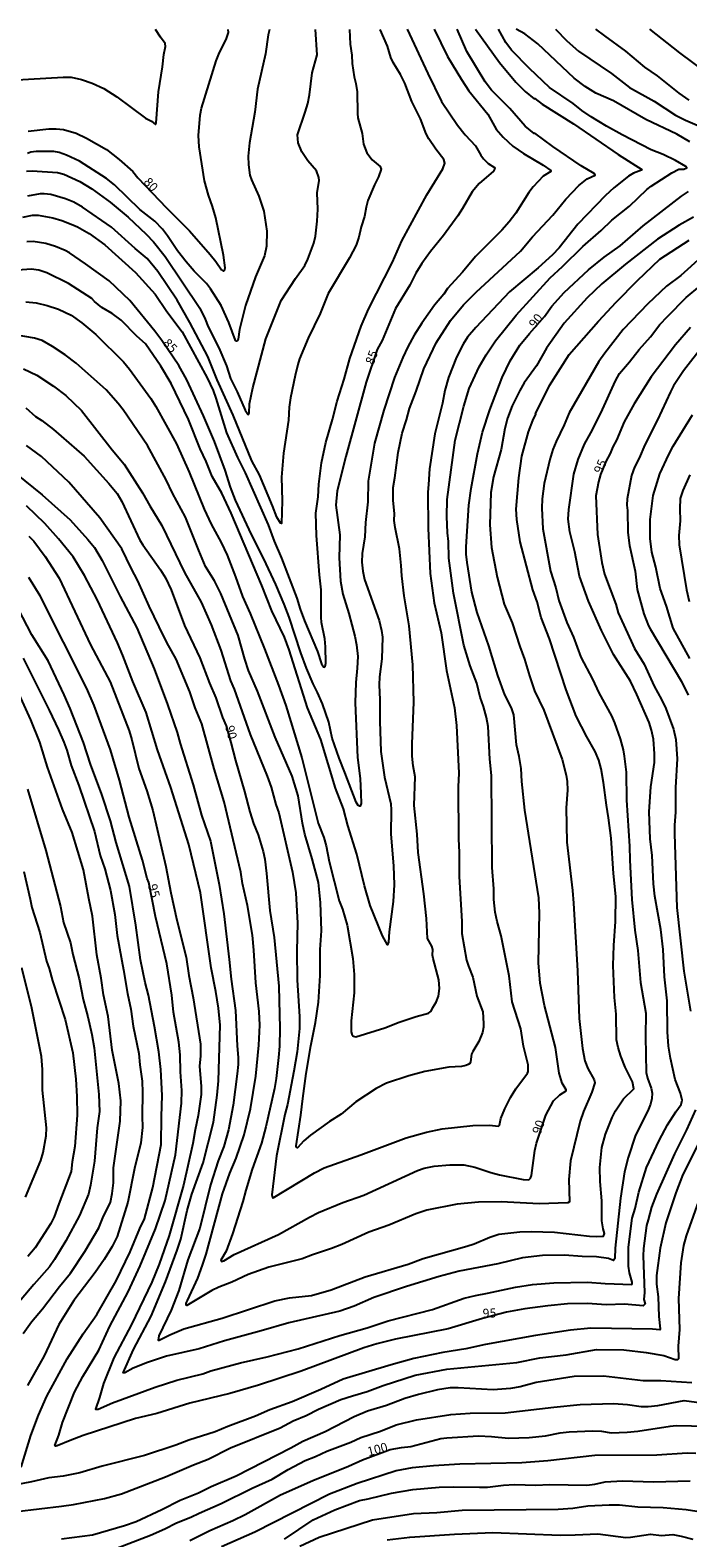
# Model space of a CAD drawing. Units: millimetres. Extents: x 190361 to 192775, y 1665977 to 1668755.
# Drawn here: x 191571 to 191753, y 1666671 to 1667086 of the extents above; entities that cross this region are included whole.
import ezdxf
from ezdxf.enums import TextEntityAlignment as Align

# ---------------------------------------------------------------- set-up
doc = ezdxf.new("R2010")
doc.units = ezdxf.units.MM
for name, color, linetype in [('IMAGEM', 7, 'Continuous'), ('V-CURVA_DE_NIVEL', 4, 'Continuous'), ('V-CURVA_MESTRA', 1, 'Continuous'), ('V-TEXTO_DE_ALTIMETRIA', 2, 'Continuous')]:
    doc.layers.add(name, color=color, linetype=linetype)
picture_1 = doc.add_image_def('image1.jpg', size_in_pixel=(4022, 4628))

msp = doc.modelspace()

# ---------------------------------------------------------------- linework, layer by layer
at = {"layer": 'V-CURVA_DE_NIVEL'}
for points in [[(191566.07, 1667072.69), (191580.47, 1667073.54), (191582.64, 1667073.5), (191585.49, 1667072.86), (191588.43, 1667071.88), (191591.63, 1667070.39), (191595.2, 1667068.11), (191603.19, 1667062.25), (191604.79, 1667061.4), (191605.87, 1667060.5), (191606.11, 1667060.98), (191606.7, 1667069.45), (191607.85, 1667076.35), (191608.19, 1667079.8), (191608.7, 1667081.97), (191608.58, 1667082.83), (191607.3, 1667084.57), (191605.89, 1667086.67)], [(191694.2, 1667086.74), (191700.83, 1667077.61), (191705.3, 1667072.15), (191707.9, 1667069.53), (191710.39, 1667067.55), (191710.52, 1667067.64), (191712.59, 1667066.06), (191721.23, 1667060.7), (191733.52, 1667052.24), (191740.01, 1667048.07), (191739.97, 1667047.86), (191737.71, 1667047.05), (191736.37, 1667046.24), (191732.32, 1667042.98), (191730.06, 1667040.92), (191722.42, 1667032.95), (191717.22, 1667026.47), (191715.42, 1667024.56), (191711.48, 1667020.92), (191703.56, 1667014.36), (191694.27, 1667004.48), (191692.01, 1667001.81), (191690.78, 1666999.92), (191688.94, 1666996.32), (191686.71, 1666990.74), (191685.67, 1666987.08), (191685.07, 1666983.59), (191682.94, 1666975.16), (191681.45, 1666965.49), (191681.24, 1666961.23), (191680.98, 1666959.1), (191681.15, 1666949.13), (191681.7, 1666936.65), (191682.79, 1666928.56), (191684.73, 1666920.26), (191686.13, 1666909.91), (191688.35, 1666899.6), (191688.9, 1666894.74), (191689.58, 1666881.58), (191689.41, 1666877.84), (191689.46, 1666863.4), (191689.67, 1666859.78), (191689.71, 1666853.05), (191690.39, 1666840.65), (191690.39, 1666837.37), (191691.73, 1666830.01), (191692.22, 1666828.3), (191693.48, 1666825.32), (191694.52, 1666820.04), (191696.17, 1666815.78), (191696.4, 1666812.56), (191696.36, 1666811.52), (191696.06, 1666810.09), (191695.1, 1666807.56), (191693.41, 1666804.83), (191693.1, 1666804.07), (191692.82, 1666802), (191692.58, 1666801.51), (191692.18, 1666801.25), (191691.5, 1666800.93), (191690.35, 1666800.68), (191686.78, 1666800.45), (191680.17, 1666799.25), (191675.79, 1666798.1), (191669.65, 1666796.12), (191666.8, 1666794.59), (191661.14, 1666790.95), (191657.09, 1666787.5), (191653.89, 1666785.47), (191648.66, 1666781.73), (191646.8, 1666780.19), (191645.08, 1666778.28), (191644.71, 1666778.53), (191644.71, 1666778.77), (191646.03, 1666787.24), (191646.52, 1666791.89), (191647.5, 1666798.74), (191648.74, 1666806.33), (191650.02, 1666812.8), (191650.83, 1666818.38), (191651.34, 1666825.79), (191651.29, 1666832.94), (191651.68, 1666838.12), (191651.38, 1666845.89), (191650.87, 1666851.39), (191649.16, 1666857.95), (191647.12, 1666864.76), (191646.44, 1666867.83), (191645.29, 1666875.28), (191643.63, 1666880.73), (191638.88, 1666891.46), (191634, 1666904.2), (191631.53, 1666909.91), (191630.51, 1666912.97), (191628.68, 1666919.53), (191623.95, 1666931.16), (191622.14, 1666934.65), (191619.73, 1666938.61), (191617.82, 1666943), (191614.18, 1666952.2), (191610.62, 1666958.8), (191610.62, 1666958.8), (191608.89, 1666962.51), (191603.72, 1666971.92), (191596.97, 1666981.8), (191595.63, 1666983.55), (191592.33, 1666987.27), (191584, 1666994.62), (191580.98, 1666996.98), (191577.49, 1666999.28), (191574.63, 1667000.88), (191572.55, 1667001.52), (191566.63, 1667002.58)], [(191682.81, 1667086.73), (191686.43, 1667079.25), (191690.28, 1667072.86), (191692.33, 1667069.77), (191697.53, 1667063.36), (191699.87, 1667059.19), (191701.81, 1667056.97), (191704.47, 1667054.54), (191707.41, 1667052.5), (191712.88, 1667049.26), (191714.92, 1667047.75), (191714.97, 1667047.47), (191712.8, 1667046.26), (191710.07, 1667043.24), (191708.92, 1667041.74), (191705.28, 1667036.02), (191703.49, 1667033.59), (191701.47, 1667031.35), (191694.14, 1667024.07), (191690.63, 1667019.75), (191686.49, 1667015.21), (191685.43, 1667013.7), (191682.9, 1667010.65), (191679.36, 1667005.71), (191677.23, 1667002.33), (191675.49, 1666999.11), (191674.1, 1666996.2), (191671.82, 1666990.74), (191668.86, 1666981.71), (191666.33, 1666972.6), (191664.58, 1666962.08), (191664.5, 1666956.37), (191663.86, 1666950.67), (191663.65, 1666946.75), (191662.88, 1666942.15), (191662.84, 1666939.8), (191663.05, 1666937.33), (191663.6, 1666934.95), (191667.56, 1666923.71), (191668.25, 1666920.94), (191668.5, 1666919.11), (191668.37, 1666913.1), (191667.73, 1666908.16), (191667.61, 1666905.95), (191667.82, 1666901.81), (191667.78, 1666895.89), (191668.08, 1666887.59), (191669.03, 1666880.43), (191670.78, 1666873.11), (191670.91, 1666871.49), (191670.84, 1666864.76), (191671.52, 1666856.03), (191671.7, 1666850.75), (191671.44, 1666846.19), (191670.33, 1666837.8), (191670.2, 1666834.95), (191669.89, 1666834.22), (191668.48, 1666836.69), (191665.09, 1666845.04), (191663.56, 1666850.49), (191661.41, 1666859.27), (191658.96, 1666867.14), (191657.73, 1666871.74), (191655.57, 1666877.45), (191651.53, 1666890.83), (191647.84, 1666899.6), (191642.82, 1666915.61), (191641.52, 1666919.11), (191637.96, 1666926.35), (191635.24, 1666933.33), (191626.78, 1666953.31), (191624.18, 1666958.8), (191621.52, 1666963.4), (191619.84, 1666967.53), (191618.2, 1666971.02), (191615.01, 1666979.16), (191610.24, 1666989.04), (191607.4, 1666993.85), (191603.12, 1666999.99), (191600.72, 1667002.12), (191596.46, 1667006.52), (191593.99, 1667008.37), (191591.11, 1667010.03), (191589.09, 1667011.63), (191588.33, 1667012.46), (191581.87, 1667016.64), (191575.95, 1667019.58), (191573.7, 1667020.3), (191571.61, 1667020.6), (191567.95, 1667020.34)], [(191569.27, 1667034.93), (191571.99, 1667035.5), (191573.55, 1667035.5), (191577.57, 1667034.74), (191580.08, 1667034.01), (191583.07, 1667032.84), (191584.43, 1667032.24), (191587.58, 1667030.37), (191591.97, 1667027.26), (191600.36, 1667019.66), (191605.81, 1667013.72), (191609.04, 1667008.91), (191613.3, 1667003.33), (191620.16, 1666990.64), (191621.82, 1666987.08), (191622.59, 1666985.04), (191625.46, 1666975.45), (191628.53, 1666968.68), (191630.68, 1666964.44), (191636.94, 1666950.05), (191638.66, 1666945.55), (191640.69, 1666940.85), (191644.91, 1666929.8), (191645.8, 1666926.77), (191647.01, 1666923.58), (191650.57, 1666915.1), (191651.72, 1666911.74), (191652.23, 1666910.88), (191652.49, 1666910.84), (191652.74, 1666911.01), (191652.87, 1666911.87), (191652.78, 1666916.38), (191652.57, 1666918.59), (191651.72, 1666923.11), (191651.59, 1666924.64), (191651.64, 1666932.1), (191651.12, 1666936.27), (191650.31, 1666947.13), (191650.14, 1666953.31), (191650.78, 1666957.82), (191651, 1666961.31), (191651.74, 1666967.15), (191652.87, 1666972.77), (191654.74, 1666979.16), (191655.98, 1666984.14), (191657.98, 1666990.23), (191659.49, 1666995.94), (191662.62, 1667004.88), (191664.69, 1667009.53), (191671.31, 1667022.47), (191673.82, 1667028.35), (191680.77, 1667041.09), (191680.77, 1667041.09), (191685.13, 1667048.24), (191685.75, 1667049.77), (191685.43, 1667050.84), (191683.26, 1667053.67), (191681.34, 1667056.5), (191680.57, 1667057.91), (191679, 1667062.04), (191676.61, 1667066.85), (191674.7, 1667071.88), (191673.46, 1667074.26), (191671.44, 1667077.59), (191670.8, 1667078.99), (191669.91, 1667082.1), (191668.88, 1667084.36), (191667.9, 1667086.72)], [(191569.48, 1666993.13), (191573.19, 1666991.34), (191577.79, 1666988.33), (191581.19, 1666985.76), (191585.53, 1666981.63), (191593.94, 1666970.77), (191597.25, 1666966.83), (191602.31, 1666958.93), (191604.34, 1666955.27), (191607.7, 1666949.9), (191613.92, 1666936.95), (191618.48, 1666928.69), (191621.23, 1666922.47), (191623.91, 1666915.53), (191626.59, 1666907.05), (191627.61, 1666904.71), (191632.04, 1666892.27), (191636.75, 1666880.77), (191637.79, 1666877.75), (191639.09, 1666872.94), (191639.97, 1666870.64), (191643.71, 1666854.24), (191644.65, 1666848.53), (191645.08, 1666840.23), (191644.88, 1666832.56), (191644.99, 1666824.51), (191645.67, 1666814.42), (191645.67, 1666811.18), (191644.95, 1666804.71), (191644.1, 1666799.43), (191642.31, 1666790.23), (191641.6, 1666787.41), (191639.26, 1666776), (191637.98, 1666765.27), (191637.98, 1666765.27), (191638.22, 1666764.5), (191638.39, 1666764.48), (191649.74, 1666771.31), (191652.46, 1666772.72), (191662.5, 1666776.27), (191675.06, 1666780.98), (191680.66, 1666782.6), (191684.99, 1666783.45), (191693.46, 1666784.43), (191698.02, 1666784.47), (191700.47, 1666784.26), (191700.76, 1666784.54), (191701.17, 1666786.35), (191702.28, 1666789.03), (191703.87, 1666792.1), (191705.32, 1666794.48), (191708.56, 1666798.87), (191708.71, 1666799.34), (191708.71, 1666801.13), (191707.43, 1666806.24), (191706.66, 1666811.05), (191704.32, 1666818.51), (191703.43, 1666825.7), (191701.21, 1666836.69), (191700.15, 1666840.65), (191699.63, 1666843.25), (191699.25, 1666846.74), (191699.25, 1666849.64), (191698.78, 1666855.56), (191698.61, 1666880.94), (191698.12, 1666885.46), (191697.63, 1666894.4), (191697.21, 1666896.91), (191696.42, 1666899.96), (191695.48, 1666902.58), (191694.5, 1666906.37), (191692.74, 1666911.18), (191690.95, 1666916.89), (191688.11, 1666931.2), (191686.79, 1666940.87), (191686.77, 1666945.47), (191686.47, 1666947.85), (191686.28, 1666952.37), (191686.32, 1666957.05), (191688.58, 1666973.43), (191690.92, 1666982.82), (191692.39, 1666987.63), (191695.18, 1666993.64), (191697.1, 1666996.92), (191699.73, 1667000.83), (191705.4, 1667007.91), (191714.73, 1667018.21), (191718.18, 1667021.34), (191723.76, 1667026.82), (191728.79, 1667031.24), (191731.81, 1667034.12), (191736.65, 1667037.97), (191741.44, 1667042.53), (191742.59, 1667043.47), (191748.36, 1667047.17), (191750.28, 1667048.13), (191751.64, 1667048.2), (191752.45, 1667048.51), (191752.15, 1667048.92), (191749.34, 1667050.52), (191745.97, 1667052.16), (191742.63, 1667053.45), (191734.65, 1667057.59), (191730.3, 1667060.04), (191726.04, 1667062.63), (191723.53, 1667064.36), (191721.1, 1667066.3), (191714.58, 1667070.64), (191709.05, 1667075.9), (191704.06, 1667081.01), (191702.53, 1667083.08), (191700.49, 1667086.75)], [(191570.12, 1667011.61), (191572.97, 1667011.27), (191576.04, 1667010.57), (191579.11, 1667009.57), (191582.64, 1667007.93), (191585.58, 1667005.75), (191589.41, 1667002.6), (191597.06, 1666994.98), (191598.76, 1666992.96), (191604.61, 1666984.87), (191605.98, 1666982.74), (191611.73, 1666972.39), (191615.18, 1666964.55), (191619.33, 1666954.41), (191621.23, 1666950.24), (191624.04, 1666945.21), (191625.7, 1666941.72), (191628, 1666935.76), (191629.91, 1666930.26), (191632, 1666925.58), (191635.96, 1666915.91), (191639.88, 1666905.82), (191641.88, 1666900.24), (191646.27, 1666885.76), (191650.78, 1666867.78), (191652.32, 1666863.87), (191653.02, 1666861.52), (191653.85, 1666857.18), (191656.58, 1666846.36), (191657.45, 1666844.06), (191658.79, 1666839.63), (191660.37, 1666830.43), (191660.75, 1666826.04), (191660.75, 1666821.02), (191659.9, 1666813.27), (191659.9, 1666810.24), (191660.05, 1666809.56), (191660.41, 1666809.07), (191661.14, 1666808.88), (191669.19, 1666811.35), (191673.1, 1666812.88), (191677.79, 1666814.46), (191681.24, 1666815.41), (191681.9, 1666815.95), (191682.36, 1666816.99), (191683.34, 1666818.38), (191683.98, 1666820.08), (191684.26, 1666822.21), (191684.07, 1666824.55), (191682.45, 1666830.47), (191682.32, 1666831.35), (191682.41, 1666832.9), (191682.09, 1666833.86), (191682.09, 1666833.86), (191680.89, 1666836.01), (191680.66, 1666841.51), (191679.96, 1666848.32), (191678.38, 1666859.69), (191678.08, 1666864.76), (191677.27, 1666872.64), (191677.53, 1666880.52), (191677, 1666883.59), (191676.74, 1666886.23), (191676.74, 1666889.69), (191677.19, 1666901.18), (191676.89, 1666911.44), (191675.83, 1666922.17), (191674.51, 1666930.52), (191673.82, 1666935.97), (191673.7, 1666938.83), (191673.19, 1666943.43), (191672.01, 1666949.35), (191671.76, 1666951.3), (191671.87, 1666953.18), (191671.48, 1666956.8), (191671.44, 1666960.33), (191671.95, 1666963.02), (191672.8, 1666970.04), (191673.93, 1666975.37), (191675.17, 1666979.03), (191675.93, 1666982.14), (191677.83, 1666986.95), (191679.96, 1666993.09), (191683.34, 1667000.28), (191687.3, 1667006.46), (191690.88, 1667010.76), (191694.33, 1667014.27), (191706.58, 1667025.52), (191709.92, 1667029.46), (191715.54, 1667035.46), (191719.12, 1667039.91), (191722.65, 1667043.68), (191724.93, 1667045.51), (191727.19, 1667046.52), (191726.94, 1667046.94), (191723.28, 1667049.03), (191715.48, 1667054.41), (191710.52, 1667058.05), (191710.39, 1667057.97), (191707.9, 1667059.97), (191703.62, 1667064.85), (191698.59, 1667069.96), (191696.84, 1667072.26), (191691.76, 1667080.65), (191689.15, 1667086.74)], [(191570.29, 1667047.64), (191571.86, 1667047.71), (191578.85, 1667047.24), (191580.64, 1667046.77), (191585.03, 1667044.77), (191588.31, 1667042.72), (191593.44, 1667039.06), (191598.4, 1667034.93), (191603.34, 1667030.27), (191605.32, 1667028.1), (191608.55, 1667024.09), (191618.14, 1667009.82), (191619.63, 1667006.8), (191620.46, 1667004.71), (191623.4, 1666998.92), (191625.48, 1666993.9), (191626.63, 1666990.4), (191628.42, 1666986.74), (191630.6, 1666981.67), (191631.36, 1666980.54), (191631.6, 1666980.45), (191631.75, 1666980.86), (191631.87, 1666983.46), (191632.74, 1666987.89), (191636.34, 1667001.39), (191640.56, 1667011.91), (191644.52, 1667018.04), (191647.08, 1667021.58), (191647.93, 1667023.33), (191649.59, 1667027.71), (191650.02, 1667029.71), (191650.53, 1667033.8), (191650.66, 1667037.13), (191650.53, 1667041.64), (191651.04, 1667045), (191651, 1667045.9), (191650.29, 1667047.73), (191647.95, 1667050.46), (191646.29, 1667052.97), (191645.29, 1667055.44), (191645.03, 1667057.61), (191647.21, 1667063.87), (191647.89, 1667066.3), (191648.4, 1667068.68), (191649.12, 1667074.69), (191650.49, 1667079.67), (191650.02, 1667086.71)], [(191659.41, 1667086.72), (191659.6, 1667082.65), (191660.03, 1667079.59), (191660.15, 1667077.29), (191660.66, 1667073.63), (191661.18, 1667071.75), (191661.56, 1667069.49), (191661.6, 1667063.49), (191661.73, 1667062.34), (191662.9, 1667057.95), (191663.3, 1667055.01), (191664.2, 1667052.63), (191665.65, 1667050.75), (191667.88, 1667048.85), (191668.12, 1667048.2), (191667.46, 1667046.07), (191666.31, 1667043.85), (191664.5, 1667039.47), (191663.99, 1667037.68), (191663.52, 1667035.08), (191662.62, 1667032.23), (191662.03, 1667029.39), (191661.22, 1667027.16), (191659.45, 1667023.67), (191653.49, 1667013.83), (191651.29, 1667008.33), (191648.01, 1667001.52), (191645.67, 1666995.85), (191645.16, 1666994.28), (191644.39, 1666991.25), (191643.16, 1666985.08), (191642.78, 1666982.52), (191642.56, 1666978.9), (191641.2, 1666969.87), (191640.69, 1666963.19), (191640.86, 1666956.71), (191640.67, 1666950.41), (191640.41, 1666950.5), (191639.37, 1666952.2), (191638.22, 1666955.27), (191634.6, 1666963.83), (191632.49, 1666967.74), (191627.32, 1666980.27), (191622.93, 1666990.1), (191620.33, 1666996.49), (191615.39, 1667005.91), (191611.92, 1667012.04), (191606.55, 1667019.92), (191603.63, 1667023.5), (191600.27, 1667026.32), (191593.8, 1667032.14), (191585.79, 1667037.72), (191583.36, 1667039.02), (191581.11, 1667039.98), (191577.06, 1667041.13), (191575.23, 1667041.38), (191574.08, 1667041.34), (191570.59, 1667040.68)], [(191637.37, 1667086.7), (191637, 1667085.17), (191636.26, 1667080.01), (191634, 1667070.18), (191633.28, 1667063.91), (191631.83, 1667055.44), (191631.49, 1667051.78), (191631.57, 1667049.31), (191631.96, 1667046.54), (191632.4, 1667045.22), (191634.39, 1667040.75), (191635.83, 1667036.61), (191636.6, 1667031.08), (191636.52, 1667026.95), (191635.98, 1667024.28), (191633.49, 1667018.43), (191630.72, 1667010.51), (191629.1, 1667003.95), (191628.72, 1667001.31), (191628.53, 1667000.88), (191628.21, 1667000.68), (191627.95, 1667000.92), (191626.14, 1667005.91), (191624.06, 1667010.51), (191621.12, 1667015.11), (191619.95, 1667016.64), (191616.58, 1667020.07), (191614.41, 1667022.56), (191612, 1667025.63), (191609.26, 1667029.8), (191607.87, 1667031.63), (191605.68, 1667033.8), (191601.55, 1667037.06), (191594.61, 1667043.83), (191592.41, 1667045.56), (191584.9, 1667050.35), (191581.32, 1667052.05), (191579.38, 1667052.77), (191577.91, 1667053.01), (191573.01, 1667053.07), (191571.48, 1667052.86), (191570.59, 1667052.52)], [(191716.21, 1667086.76), (191719.35, 1667083.59), (191722.59, 1667080.71), (191731.67, 1667074.54), (191736.69, 1667070.7), (191743.42, 1667066.89), (191749.34, 1667063.04), (191752.11, 1667061.63), (191755.35, 1667060.31)], [(191753.13, 1667067.23), (191750.36, 1667069.15), (191744.33, 1667073.9), (191740.91, 1667076.28), (191735.67, 1667080.67), (191729.83, 1667084.93), (191727.36, 1667086.77)], [(191807.82, 1667043.37), (191806.29, 1667043.83), (191804.56, 1667044.77), (191803.35, 1667045.53), (191799.62, 1667048.41), (191794.83, 1667051.22), (191788.54, 1667055.48), (191782.99, 1667058.22), (191765.57, 1667069.04), (191750.53, 1667080.22), (191742.28, 1667086.78)], [(191754.28, 1667034.91), (191750.36, 1667032.69), (191744.4, 1667028.88), (191735.54, 1667021.98), (191729, 1667016.51), (191724.95, 1667012.64), (191718.67, 1667005.69), (191713.71, 1666998.75), (191711.03, 1666993.94), (191707.64, 1666989.21), (191706.38, 1666987.12), (191704.25, 1666982.91), (191703.02, 1666979.46), (191702.23, 1666976.6), (191701.25, 1666970.85), (191699.14, 1666963.27), (191698.4, 1666959.01), (191698.14, 1666950.07), (191698.59, 1666943.81), (191700.17, 1666935.59), (191702.08, 1666928.18), (191704.3, 1666923.07), (191706.38, 1666916.51), (191707.73, 1666913.02), (191709.02, 1666908.42), (191710.47, 1666904.24), (191712.99, 1666898.96), (191718.1, 1666885.37), (191719.18, 1666880.99), (191719.44, 1666879.24), (191719.52, 1666876.86), (191719.18, 1666872), (191719.35, 1666862.59), (191720.97, 1666849.21), (191721.23, 1666845.72), (191722.34, 1666827.07), (191722.76, 1666813.95), (191723.72, 1666805.6), (191724.36, 1666802.21), (191725.17, 1666800.11), (191726.89, 1666797.04), (191727.13, 1666796.19), (191726.3, 1666793.63), (191724, 1666788.27), (191723.06, 1666785.63), (191720.38, 1666774.68), (191719.91, 1666769.48), (191720.14, 1666763.37), (191719.61, 1666763.09), (191711.69, 1666762.79), (191701.21, 1666763.31), (191695.04, 1666763.22), (191689.08, 1666762.71), (191680.73, 1666761.01), (191677.75, 1666760.05), (191670.29, 1666756.89), (191664.71, 1666754.98), (191657.26, 1666751.57), (191654.49, 1666750.46), (191649.17, 1666748.76), (191646.4, 1666747.61), (191637.2, 1666745.31), (191631.45, 1666743.31), (191626.98, 1666741.22), (191623.36, 1666739.86), (191621.48, 1666738.94), (191614.54, 1666734.79), (191614.39, 1666734.88), (191614.41, 1666735.39), (191614.71, 1666736.18), (191617.6, 1666742.31), (191618.9, 1666745.85), (191619.86, 1666748.91), (191624.37, 1666765.57), (191626.38, 1666771.27), (191628.17, 1666775.4), (191630.34, 1666781.79), (191632.15, 1666789.03), (191633.58, 1666798.02), (191633.58, 1666798.02), (191634.43, 1666806.54), (191634.64, 1666812.03), (191634.51, 1666815.87), (191633.6, 1666823.74), (191633.07, 1666832.73), (191632.64, 1666836.91), (191631.28, 1666845.04), (191629.91, 1666851.17), (191629.49, 1666854.24), (191624.85, 1666873.7), (191622.05, 1666882.73), (191618.67, 1666895.21), (191616.88, 1666899.6), (191615.35, 1666903.99), (191611.58, 1666912.97), (191609.06, 1666917.57), (191606.89, 1666921.96), (191604.17, 1666927.62), (191601.08, 1666934.65), (191599.18, 1666938.14), (191596.59, 1666943.43), (191590.54, 1666951.99), (191582.02, 1666961.82), (191574.48, 1666968.87), (191570.29, 1666971.94)], [(191567.52, 1666964.1), (191574.68, 1666958.31), (191582.36, 1666951.45), (191587.26, 1666946.06), (191589.05, 1666943.81), (191591.16, 1666940.19), (191596.14, 1666930.26), (191600.78, 1666921.64), (191605.51, 1666910.33), (191609.21, 1666900.54), (191611.9, 1666892.83), (191612.71, 1666889.78), (191616.33, 1666878.35), (191618.63, 1666869.96), (191621.1, 1666862.82), (191623.44, 1666850.88), (191624.72, 1666842.78), (191626.27, 1666830.18), (191626.78, 1666824.77), (191628, 1666816.12), (191628.42, 1666806.33), (191628.72, 1666803.17), (191628.72, 1666801.26), (191628.47, 1666798.66), (191627.34, 1666789.97), (191626.02, 1666783.24), (191624.74, 1666778.6), (191623.18, 1666774.64), (191621.07, 1666768.08), (191618.14, 1666756.11), (191614.79, 1666747.34), (191612.39, 1666738.86), (191610.19, 1666733.45), (191606.87, 1666726.38), (191606.64, 1666725.23), (191606.92, 1666725.16), (191609.86, 1666726.7), (191613.73, 1666728.32), (191624.29, 1666731.25), (191624.29, 1666731.25), (191638.86, 1666736.07), (191642.86, 1666736.83), (191648.95, 1666737.52), (191654.32, 1666739.11), (191663.78, 1666742.63), (191675.57, 1666746.2), (191679.73, 1666747.7), (191691.76, 1666751.12), (191693.76, 1666751.78), (191698.12, 1666753.6), (191700.62, 1666754.4), (191706.37, 1666755.09), (191709.52, 1666755.13), (191715.99, 1666754.96), (191725.58, 1666753.89), (191727.49, 1666753.77), (191729.49, 1666753.87), (191729.75, 1666754.59), (191729.36, 1666755.94), (191729.04, 1666758.15), (191729.02, 1666763.65), (191728.55, 1666768.93), (191728.51, 1666772.81), (191729.04, 1666778.34), (191730, 1666782.05), (191731.88, 1666786.65), (191732.83, 1666788.48), (191734.98, 1666791.76), (191737.84, 1666794.53), (191737.46, 1666796.4), (191735.43, 1666800.49), (191734.24, 1666803.51), (191733.49, 1666805.9), (191733.07, 1666808.07), (191732.96, 1666815.1), (191732.54, 1666819.7), (191732.13, 1666828.52), (191732.3, 1666834.05), (191732.81, 1666840.65), (191732.88, 1666847.6), (191732.22, 1666853.9), (191731.58, 1666863.61), (191730.9, 1666869.27), (191730.26, 1666872.77), (191729.45, 1666878.99), (191728.81, 1666882.73), (191728.17, 1666885.2), (191727.21, 1666887.59), (191724.87, 1666891.63), (191721.97, 1666897.3), (191719.2, 1666904.54), (191714.54, 1666918.59), (191712.3, 1666924.51), (191711.15, 1666928.81), (191709.96, 1666932.18), (191706.47, 1666945.38), (191705.53, 1666951.56), (191705.38, 1666954.37), (191706.11, 1666963.06), (191706.96, 1666968.98), (191708.83, 1666975.75), (191709.98, 1666978.82), (191710.81, 1666980.54), (191710.75, 1666980.67), (191714.6, 1666988.49), (191720.01, 1666997), (191728.08, 1667006.25), (191733, 1667011.51), (191738.82, 1667017.43), (191745.03, 1667023.33), (191753.13, 1667028.54)], [(191756.45, 1667023.9), (191750.77, 1667018.85), (191746.87, 1667015.85), (191741.69, 1667011.03), (191734.94, 1667003.95), (191729.81, 1666997.39), (191728.21, 1666995.09), (191720.01, 1666980.99), (191718.61, 1666977.67), (191716.39, 1666973.07), (191715.52, 1666970.81), (191714.71, 1666968.09), (191713.11, 1666961.44), (191712.58, 1666957.27), (191712.5, 1666954.63), (191712.77, 1666948.96), (191714.84, 1666937.33), (191716.29, 1666932.69), (191717.18, 1666929.2), (191719.37, 1666923.15), (191721.21, 1666919.11), (191723.25, 1666913.61), (191726.42, 1666907.52), (191728.21, 1666903.69), (191731.64, 1666897.43), (191732.54, 1666895.43), (191734.03, 1666891.08), (191734.88, 1666888.01), (191735.2, 1666886.23), (191735.73, 1666881.88), (191735.84, 1666874.17), (191736.65, 1666861.48), (191736.71, 1666857.56), (191737.33, 1666846.74), (191738.14, 1666838.23), (191738.95, 1666832.69), (191739.65, 1666823.87), (191741.12, 1666815.4), (191741.03, 1666808.92), (191741.25, 1666799), (191741.63, 1666797.42), (191742.65, 1666794.66), (191742.88, 1666793.29), (191742.78, 1666791.89), (191742.44, 1666790.31), (191741.67, 1666788.48), (191738.26, 1666781.71), (191736.26, 1666775.57), (191735.24, 1666771.61), (191734.13, 1666764.37), (191732.69, 1666750.57), (191732.56, 1666747.68), (191732.26, 1666747.21), (191730.86, 1666747.7), (191727.53, 1666748.19), (191723.57, 1666748.23), (191718.76, 1666748.61), (191712.63, 1666748.53), (191707.13, 1666747.89), (191700.36, 1666746.27), (191689.63, 1666744.23), (191684.13, 1666742.78), (191675.15, 1666740.03), (191666.16, 1666736.92), (191660.67, 1666734.62), (191656.75, 1666733.21), (191642.69, 1666730.02), (191635.03, 1666727.76), (191624.98, 1666725.04), (191617.95, 1666722.84), (191608.96, 1666720.78), (191603.68, 1666719.07), (191599.72, 1666717.5), (191597.46, 1666716.16), (191597.03, 1666716.22), (191599.88, 1666722.59), (191604.74, 1666731.79), (191608.68, 1666741.25), (191611.9, 1666750.02), (191612.88, 1666753.04), (191614.64, 1666760.97), (191615.96, 1666765.46), (191619.03, 1666774.08), (191621.9, 1666785.29), (191622.91, 1666792.74), (191623.25, 1666796.7), (191623.72, 1666812.03), (191623.29, 1666816.76), (191622.55, 1666821.36), (191621.23, 1666827.92), (191618.31, 1666848.53), (191618.31, 1666848.53), (191615.13, 1666861.91), (191610.11, 1666877.66), (191606.42, 1666887.97), (191603.29, 1666898.28), (191599.67, 1666906.84), (191596.93, 1666914.04), (191595.44, 1666917.49), (191589.79, 1666929.5), (191586.32, 1666936.06), (191583.17, 1666941.21), (191579.17, 1666946.24), (191575.42, 1666950.43), (191570.35, 1666955.31)], [(191570.95, 1666946.98), (191572.37, 1666945.55), (191575.46, 1666941.34), (191579.34, 1666935.31), (191587.98, 1666916.98), (191593.43, 1666906.8), (191598.61, 1666893.25), (191599.38, 1666890.78), (191601.29, 1666882.9), (191603.51, 1666876.69), (191605.15, 1666871.28), (191608.79, 1666855.82), (191610.11, 1666848.53), (191611.77, 1666841.04), (191614.37, 1666830.86), (191615.13, 1666825.75), (191616.33, 1666819.61), (191618.29, 1666806.84), (191618.29, 1666803.64), (191618.09, 1666800.79), (191618.52, 1666795.17), (191618.46, 1666792.91), (191617.71, 1666787.2), (191616.82, 1666783.24), (191616.2, 1666779.45), (191613.66, 1666767.91), (191609.72, 1666754.07), (191606.91, 1666746.14), (191604.91, 1666741.24), (191599.31, 1666729.53), (191594.37, 1666720.33), (191591.56, 1666713.26), (191590.49, 1666709.39), (191589.36, 1666706.13), (191590.05, 1666706.19), (191594.03, 1666707.9), (191605.81, 1666712.26), (191611.82, 1666714.18), (191618.93, 1666715.94), (191621.19, 1666716.73), (191629.32, 1666718.99), (191629.32, 1666718.99), (191636.73, 1666720.56), (191645.25, 1666722.84), (191656.71, 1666726.48), (191664.33, 1666728.61), (191670.12, 1666730.49), (191682.35, 1666733.64), (191691.03, 1666736.75), (191694.14, 1666737.56), (191697.47, 1666738.13), (191705.22, 1666739.84), (191709.86, 1666740.52), (191715.74, 1666741.03), (191725.02, 1666741.22), (191729.96, 1666740.82), (191737.27, 1666740.56), (191737.41, 1666740.69), (191737.39, 1666741.2), (191736.67, 1666743.76), (191736.39, 1666745.63), (191736.35, 1666750.87), (191737.39, 1666758.85), (191738.18, 1666761.52), (191739.2, 1666765.99), (191741.35, 1666772.78), (191744.8, 1666780.3), (191747.14, 1666784.6), (191749.42, 1666788.18), (191750.93, 1666790.2), (191751.17, 1666791.38), (191750.72, 1666793.29), (191749.27, 1666797.08), (191747.95, 1666802.96), (191747.42, 1666806.24), (191747.17, 1666810.2), (191747, 1666818.8), (191746.31, 1666825.36), (191745.93, 1666832.94), (191745.25, 1666838.48), (191743.67, 1666847.64), (191743.29, 1666851.05), (191742.86, 1666858.84), (191742.35, 1666863.48), (191742.06, 1666870.89), (191742.52, 1666877.83), (191743.55, 1666884.48), (191743.57, 1666886.95), (191743.25, 1666890.91), (191742.74, 1666893.47), (191742.08, 1666895.55), (191738.71, 1666903.3), (191736.88, 1666906.92), (191732.28, 1666914.31), (191728.91, 1666920.89), (191725.38, 1666929.03), (191722.87, 1666935.93), (191721.57, 1666942.62), (191720.18, 1666948.15), (191719.76, 1666951.6), (191719.87, 1666954.29), (191721.25, 1666964.04), (191722.46, 1666968.04), (191724.21, 1666972.34), (191726, 1666975.45), (191728.74, 1666980.82), (191732.79, 1666989.81), (191733.92, 1666991.81), (191736.69, 1666995.02), (191739.35, 1666998.45), (191742.42, 1667001.88), (191745.06, 1667005.27), (191747.17, 1667007.52), (191752.32, 1667012.74), (191759.84, 1667019)], [(191757.02, 1666999.58), (191751.55, 1666992.58), (191748.78, 1666988.36), (191747.95, 1666986.74), (191744.4, 1666978.99), (191740.86, 1666972.09), (191739.35, 1666968.47), (191738.03, 1666966), (191737.2, 1666963.66), (191735.96, 1666957.22), (191735.9, 1666955.48), (191736.14, 1666953.99), (191736.16, 1666947.98), (191736.65, 1666944.32), (191738.2, 1666937.33), (191738.73, 1666932.27), (191740.58, 1666925.49), (191741.86, 1666922.21), (191742.33, 1666921.36), (191750.98, 1666906.84), (191752.81, 1666903.13)], [(191753.28, 1666913.19), (191748.72, 1666921.53), (191746.85, 1666927.62), (191745.14, 1666932.48), (191743.91, 1666938.4), (191742.78, 1666942.57), (191742.31, 1666946.28), (191742.35, 1666951.52), (191743.21, 1666958.2), (191745.01, 1666964.17), (191747.46, 1666969.45), (191748.68, 1666971.75), (191754.04, 1666980.44)], [(191753.32, 1666963.87), (191751.34, 1666959.57), (191750.64, 1666957.31), (191750.51, 1666954.46), (191750.62, 1666951.13), (191750.23, 1666947.13), (191750.36, 1666944.53), (191752.34, 1666932.1), (191753.15, 1666928.94)], [(191568.84, 1666690.18), (191571.52, 1666698.91), (191573.67, 1666704.53), (191575.93, 1666709.77), (191581.55, 1666720.08), (191581.55, 1666720.08), (191585.98, 1666726.94), (191589.69, 1666732.3), (191595.05, 1666741.59), (191598.95, 1666749.57), (191601.61, 1666755.98), (191602.89, 1666758.67), (191605.15, 1666767.31), (191607.45, 1666779.15), (191607.53, 1666786.9), (191607.79, 1666792.7), (191607.38, 1666799.85), (191606.87, 1666804.71), (191605.66, 1666811.69), (191604, 1666820.34), (191603.08, 1666823.87), (191601.8, 1666830.13), (191600.46, 1666839.67), (191598.74, 1666850.3), (191595.03, 1666862.42), (191593.5, 1666868.42), (191591.07, 1666875.71), (191587.96, 1666884.05), (191586.05, 1666890.02), (191582.34, 1666899.39), (191580.74, 1666903.18), (191576.27, 1666912.55), (191571.84, 1666919.7), (191568.05, 1666927.03)], [(191569.43, 1666913.29), (191576.59, 1666898.92), (191579.17, 1666893.51), (191580.59, 1666890.14), (191581.45, 1666887.89), (191582.62, 1666883.69), (191584.77, 1666878.13), (191589.07, 1666865.53), (191590.66, 1666858.84), (191591.92, 1666855.18), (191593.54, 1666849.21), (191594.65, 1666842.61), (191595.29, 1666836.78), (191597.12, 1666827.37), (191598.14, 1666820.81), (191599.08, 1666816.5), (191599.72, 1666811.78), (191601.27, 1666804.28), (191601.55, 1666801.09), (191602.19, 1666796.66), (191602.36, 1666793.46), (191602.21, 1666786.95), (191602.36, 1666783.84), (191601.89, 1666779.62), (191600.16, 1666772.55), (191598.25, 1666763.27), (191595.37, 1666753.77), (191593.99, 1666751.02), (191591.73, 1666747.46), (191589.28, 1666743.82), (191583.38, 1666736.11), (191579.21, 1666729.53), (191575.23, 1666720.85), (191570.56, 1666712.71)], [(191569.39, 1666727.02), (191571.69, 1666730.26), (191574.78, 1666733.85), (191579.42, 1666739.97), (191582.47, 1666743.72), (191586.41, 1666749.68), (191590.28, 1666756.2), (191591.39, 1666758.92), (191593.46, 1666763.27), (191593.99, 1666765.61), (191594.29, 1666768.55), (191594.31, 1666772.72), (191596.12, 1666785.63), (191596.39, 1666791.16), (191595.84, 1666795.98), (191593.94, 1666805.18), (191592.82, 1666814.46), (191591.54, 1666820.42), (191590.9, 1666825.02), (191589.71, 1666831.45), (191588.56, 1666842.1), (191587.49, 1666847), (191586.07, 1666854.88), (191582.96, 1666865.19), (191580.23, 1666871.66), (191576.16, 1666883.2), (191573.99, 1666890.1), (191571.52, 1666896.32), (191568.33, 1666903.35)], [(191570.63, 1666877.2), (191575.65, 1666860.25), (191579.66, 1666844.83), (191580.55, 1666840.36), (191582.47, 1666834.78), (191583.11, 1666831.54), (191584.81, 1666824.85), (191585.96, 1666819.15), (191587.28, 1666814.37), (191588.39, 1666809.52), (191589.03, 1666805.81), (191590.26, 1666792.91), (191590.43, 1666788.27), (191589.79, 1666783.79), (191589.05, 1666774.6), (191587.94, 1666767.91), (191587.39, 1666765.48), (191584.92, 1666759.6), (191581.21, 1666752.58), (191578.08, 1666747.46), (191576.65, 1666745.4), (191572.33, 1666740.52), (191566.41, 1666733.45)], [(191570.07, 1666764.67), (191574.25, 1666774.77), (191574.97, 1666776.98), (191575.72, 1666781.58), (191575.82, 1666783.79), (191574.76, 1666794.14), (191574.74, 1666799.85), (191574.48, 1666803.39), (191571.78, 1666816.76), (191569.05, 1666827.92)], [(191756.34, 1666780.77), (191751.4, 1666770.85), (191749.44, 1666765.86), (191746.63, 1666757.6), (191745.12, 1666750.53), (191744.14, 1666743.04), (191744.14, 1666740.65), (191744.57, 1666737.16), (191744.7, 1666731.75), (191745.12, 1666728.3), (191744.97, 1666728.02), (191743, 1666728.25), (191726, 1666728.51), (191720.42, 1666728), (191710.75, 1666726.51), (191696.95, 1666723.97), (191691.54, 1666722.78), (191685.2, 1666721.76), (191677.19, 1666720.1), (191670.93, 1666718.44), (191657.64, 1666714.45), (191651.47, 1666711.56), (191643.59, 1666708.21), (191637.45, 1666706), (191633.49, 1666704.27), (191625.83, 1666701.42), (191622.34, 1666699.93), (191615.09, 1666697.61), (191611.56, 1666696.25), (191602.83, 1666693.37), (191591.2, 1666690.41), (191585.07, 1666688.62), (191580.47, 1666687.73), (191576.51, 1666687.26), (191571.69, 1666686.09), (191567.39, 1666685.34)], [(191567.65, 1666677.97), (191580, 1666679.4), (191583.28, 1666679.91), (191591.84, 1666681.55), (191596.57, 1666682.83), (191608.71, 1666687.47), (191616.41, 1666690.81), (191620.46, 1666692.39), (191626.61, 1666695.5), (191640.27, 1666701.06), (191643.88, 1666702.91), (191647.46, 1666704.4), (191650.83, 1666706.13), (191657.07, 1666708.79), (191660.24, 1666709.89), (191664.33, 1666711.04), (191668.72, 1666712.66), (191677.53, 1666715.52), (191686.22, 1666717.2), (191705.56, 1666719.05), (191711.9, 1666720.33), (191719.14, 1666721.12), (191727.58, 1666722.61), (191735.12, 1666722.5), (191741.29, 1666721.82), (191746.1, 1666720.93), (191749.21, 1666719.86), (191749.95, 1666719.86), (191750.25, 1666720.18), (191750.15, 1666723.57), (191750.51, 1666728.17), (191750.28, 1666736.73), (191750.87, 1666746.49), (191751.66, 1666751.34), (191752.36, 1666753.94), (191758.64, 1666771.49)], [(191753.88, 1666713.47), (191745.29, 1666713.94), (191740.44, 1666713.94), (191729.49, 1666715.26), (191721.4, 1666715.18), (191710.88, 1666713.52), (191706.49, 1666712.32), (191703.85, 1666711.83), (191699.04, 1666711.52), (191689.42, 1666712.09), (191687.2, 1666712.05), (191683.71, 1666711.54), (191678.43, 1666710.22), (191674.68, 1666709.11), (191669.65, 1666707.21), (191664.41, 1666705.59), (191660.67, 1666704.06), (191652.7, 1666699.93), (191646.57, 1666697.23), (191643.26, 1666695.39), (191628.13, 1666687.7), (191621.23, 1666684.79), (191617.74, 1666683.04), (191612.67, 1666681.02), (191607.66, 1666678.38), (191600.61, 1666675.1), (191597.33, 1666673.97), (191588.56, 1666671.44), (191580, 1666670.33)], [(191588.22, 1666665.15), (191604.53, 1666671.41), (191608.49, 1666673.16), (191611.73, 1666674.84), (191615.69, 1666676.38), (191617.93, 1666677.51), (191624.02, 1666680.12), (191632.53, 1666684.34), (191638.09, 1666686.85), (191642.48, 1666689.54), (191647.21, 1666692.01), (191650.06, 1666693.07), (191653.13, 1666694.56), (191659.77, 1666697.07), (191662.54, 1666698.35), (191667.95, 1666700.1), (191672.25, 1666701.89), (191677.87, 1666703.21), (191687.41, 1666704.68), (191692.7, 1666705.1), (191702.32, 1666705.15), (191715.82, 1666706.75), (191723.06, 1666707.43), (191732.26, 1666707.72), (191736.14, 1666707.43), (191739.84, 1666706.92), (191741.76, 1666706.87), (191744.49, 1666707.17), (191751.73, 1666708.55), (191757.92, 1666707.72)], [(191754.92, 1666693.97), (191752.54, 1666694.01), (191744.19, 1666693.46), (191727.11, 1666693.35), (191714.16, 1666691.94), (191706.92, 1666691.41), (191689.84, 1666690.96), (191682.6, 1666690.58), (191676.68, 1666690.03), (191672.29, 1666689.18), (191661.56, 1666685.66), (191653.89, 1666682.72), (191633.28, 1666672.22), (191624.08, 1666668.22)], [(191641.5, 1666670.31), (191649.4, 1666675.65), (191655.39, 1666678.36), (191662.2, 1666680.98), (191664.59, 1666681.42), (191670.97, 1666683.04), (191676.89, 1666683.98), (191684.13, 1666684.62), (191688.05, 1666684.79), (191695.29, 1666684.62), (191697.47, 1666684.7), (191701.85, 1666685.21), (191704.96, 1666685.38), (191710.84, 1666685.19), (191714.59, 1666685.36), (191724.89, 1666685.24), (191727.07, 1666685.49), (191729.92, 1666686.09), (191734.73, 1666686.43), (191743.25, 1666686.09), (191753.39, 1666686.43)], [(191759.35, 1666677.27), (191752.28, 1666678.38), (191745.93, 1666678.93), (191738.91, 1666679.1), (191733.88, 1666679.66), (191731.03, 1666679.7), (191725.11, 1666679.4), (191720.98, 1666678.81), (191717.01, 1666678.46), (191690.48, 1666678.23), (191683.5, 1666677.59), (191677.11, 1666677.33), (191665.74, 1666675.59), (191651.04, 1666670.82), (191645.76, 1666668.26)], [(191669.78, 1666670.09), (191676.04, 1666670.9), (191688.39, 1666671.67), (191698.96, 1666672.18), (191717.48, 1666671.44), (191721.66, 1666671.48), (191727.92, 1666671.82), (191735.63, 1666670.82), (191736.95, 1666670.84), (191742.48, 1666671.69), (191745.51, 1666671.31), (191748.62, 1666671.57), (191750.87, 1666671.18), (191754.15, 1666670.33)]]:
    msp.add_lwpolyline(points, dxfattribs=at)
at = {"layer": 'V-CURVA_MESTRA'}
for points in [[(191675.35, 1667086.73), (191681, 1667074.52), (191684.79, 1667066.85), (191689.24, 1667060.25), (191691.31, 1667057.61), (191694.14, 1667054.63), (191695.65, 1667051.99), (191696.36, 1667051.05), (191697.7, 1667049.71), (191699.38, 1667048.6), (191699.51, 1667048.34), (191699.15, 1667047.64), (191695.21, 1667044.17), (191693.29, 1667041.9), (191690.63, 1667037.3), (191689.27, 1667035.25), (191685.39, 1667029.88), (191681.74, 1667025.43), (191679.34, 1667022.13), (191677.68, 1667019.49), (191676.04, 1667016.13), (191672.14, 1667009.7), (191668.4, 1667000.92), (191667.03, 1666998.39), (191664.01, 1666989.42), (191658.38, 1666968.94), (191656.06, 1666959.44), (191655.64, 1666955.48), (191656.75, 1666947.34), (191656.6, 1666941), (191656.96, 1666934.52), (191657.56, 1666930.9), (191659.2, 1666925.58), (191660.86, 1666919.4), (191661.33, 1666916.98), (191661.69, 1666913.74), (191661.56, 1666910.5), (191661.13, 1666906.58), (191660.98, 1666900.96), (191661.58, 1666885.88), (191662.33, 1666880.09), (191662.58, 1666876), (191662.64, 1666873.19), (191662.37, 1666872.51), (191662.22, 1666872.47), (191661.82, 1666872.68), (191661.22, 1666873.58), (191658.17, 1666881.8), (191656.53, 1666885.71), (191654.68, 1666891.25), (191653.68, 1666895.6), (191651.98, 1666900.71), (191650.59, 1666903.86), (191649.36, 1666906.2), (191647.59, 1666910.5), (191646.01, 1666914.8), (191642.76, 1666924.6), (191641.39, 1666928.14), (191639.09, 1666933.59), (191635.83, 1666940.7), (191632.41, 1666947.39), (191627.95, 1666956.88), (191626.59, 1666960.42), (191625.12, 1666965.15), (191622.21, 1666973.03), (191619.16, 1666980.14), (191614.54, 1666990.02), (191612.39, 1666993.98), (191607.64, 1667000.94), (191605.68, 1667003.52), (191598.82, 1667011.93), (191593.12, 1667017.34), (191586.58, 1667022.09), (191582.15, 1667025.09), (191581.02, 1667025.69), (191578.34, 1667026.84), (191575.7, 1667027.61), (191572.16, 1667028.18), (191570.42, 1667028.09)], [(191570.8, 1667058.63), (191576.51, 1667059.27), (191578.51, 1667059.27), (191580.51, 1667059.06), (191584.05, 1667058.06), (191586.86, 1667056.74), (191592.35, 1667053.59), (191595.91, 1667050.84), (191599.65, 1667047.47), (191601.08, 1667045.75), (191608.91, 1667037.5), (191615.31, 1667031.18), (191621.01, 1667024.65), (191622.59, 1667022.7), (191624.1, 1667020.43), (191624.68, 1667020), (191624.97, 1667020.17), (191625.16, 1667020.94), (191624.63, 1667024.48), (191622.55, 1667034.74), (191621.65, 1667037.89), (191620.5, 1667041), (191619.46, 1667044.92), (191617.99, 1667054.33), (191617.8, 1667057.48), (191618.2, 1667063.02), (191618.58, 1667064.98), (191622.63, 1667078.01), (191623.57, 1667080.35), (191625.4, 1667083.93), (191626.04, 1667085.89), (191625.94, 1667086.69)], [(191753.26, 1667055.67), (191749.72, 1667057.78), (191741.16, 1667061.87), (191732.22, 1667066.96), (191727.36, 1667069.11), (191724.44, 1667070.98), (191721.36, 1667073.26), (191711.33, 1667082.69), (191707.75, 1667085.49), (191705.4, 1667086.75)], [(191570.12, 1666982.33), (191572.82, 1666979.94), (191574.55, 1666978.86), (191577.76, 1666976.35), (191586.22, 1666969.04), (191593.01, 1666961.5), (191595.29, 1666958.67), (191596.63, 1666956.54), (191601.59, 1666945.85), (191602.38, 1666944.51), (191607.3, 1666937.63), (191608.68, 1666935.46), (191610.22, 1666932.1), (191613.88, 1666922.26), (191618.1, 1666913.36), (191620.78, 1666906.37), (191622.57, 1666902.33), (191624.36, 1666896.96), (191625.38, 1666894.59), (191626.73, 1666890.04), (191626.73, 1666890.04), (191627.95, 1666885.08), (191630.47, 1666876.56), (191631.89, 1666870.94), (191632.94, 1666867.7), (191634.22, 1666864.59), (191635.58, 1666859.99), (191636.02, 1666857.82), (191636.52, 1666853.9), (191637.47, 1666843.68), (191638.67, 1666836.27), (191639.97, 1666822.85), (191640.22, 1666811.14), (191640.14, 1666806.24), (191639.88, 1666803.17), (191639.2, 1666797.34), (191638.69, 1666794.61), (191636.33, 1666784.01), (191635.18, 1666779.54), (191632.53, 1666772.34), (191630.79, 1666766.55), (191630.02, 1666763.44), (191627.17, 1666754.53), (191625.36, 1666749.76), (191623.93, 1666747.23), (191624.12, 1666746.91), (191624.74, 1666747.1), (191627.62, 1666748.83), (191639.8, 1666754.38), (191648.36, 1666759.13), (191650.87, 1666760.37), (191657.6, 1666763.12), (191663.35, 1666765.22), (191678.21, 1666772.02), (191680, 1666772.63), (191682.81, 1666773.19), (191687.07, 1666773.57), (191690.91, 1666773.55), (191693.97, 1666772.89), (191698.44, 1666771.42), (191700.83, 1666770.8), (191707.35, 1666769.52), (191708.88, 1666769.46), (191709.3, 1666769.86), (191709.64, 1666770.63), (191710.54, 1666777.49), (191710.96, 1666779.54), (191713.54, 1666787.24), (191715.69, 1666791.21), (191717.44, 1666792.87), (191719.18, 1666793.97), (191719.18, 1666794.23), (191718.08, 1666796.06), (191717.29, 1666798.79), (191716.2, 1666805.9), (191713.18, 1666817.48), (191711.98, 1666823.66), (191711.51, 1666829.29), (191711.82, 1666842.95), (191711.62, 1666847.17), (191707.81, 1666871.36), (191706.92, 1666879.24), (191706.75, 1666882.82), (191706.24, 1666886.14), (191705.51, 1666889.42), (191704.75, 1666897.64), (191704.11, 1666899.6), (191702.28, 1666903.22), (191700.36, 1666908.5), (191697.85, 1666916.72), (191694.67, 1666925.92), (191693.18, 1666931.5), (191691.84, 1666939.72), (191691.59, 1666942.02), (191691.59, 1666943.98), (191692.29, 1666955.48), (191692.95, 1666960.12), (191694.69, 1666969.66), (191696.06, 1666975.58), (191698.12, 1666981.8), (191701.53, 1666990.7), (191703.75, 1666995.3), (191706.41, 1666999.58), (191709.05, 1667002.84), (191713.22, 1667007.52), (191715.27, 1667010.34), (191718.67, 1667014.1), (191725.32, 1667020.39), (191729.66, 1667023.84), (191734.09, 1667027.05), (191740.4, 1667032.57), (191751.02, 1667040.74), (191752.96, 1667042)], [(191753.49, 1667004.5), (191749.36, 1666999.71), (191742.65, 1666990.85), (191737.95, 1666983.42), (191735.22, 1666978.43), (191733.07, 1666973.41), (191732.09, 1666971.58), (191731.35, 1666969.75), (191730.13, 1666967.55), (191728.65, 1666963.97), (191728.09, 1666961.95), (191727.38, 1666958.03), (191727.83, 1666947.43), (191729.02, 1666939.63), (191729.75, 1666936.44), (191732.84, 1666928.18), (191733.52, 1666925.79), (191737.07, 1666918), (191738.07, 1666915.95), (191740.72, 1666911.65), (191743.42, 1666905.56), (191745.49, 1666901.9), (191746.68, 1666899.43), (191748.76, 1666893.68), (191749.45, 1666890.83), (191749.76, 1666885.54), (191749.36, 1666877.66), (191749.36, 1666870.85), (191749.08, 1666867.23), (191749.08, 1666864.8), (191749.74, 1666844.53), (191751.68, 1666826.94), (191753.49, 1666815.91)], [(191754.83, 1666788.74), (191752.39, 1666783.2), (191749.04, 1666776.55), (191744.08, 1666765.48), (191742.74, 1666761.9), (191741.76, 1666758.37), (191741.37, 1666756.79), (191740.52, 1666750.45), (191740.39, 1666748.49), (191740.76, 1666738.39), (191740.61, 1666736.43), (191740.93, 1666735.2), (191740.4, 1666734.69), (191735.29, 1666735.11), (191730.22, 1666734.98), (191725.06, 1666735.28), (191719.53, 1666735.2), (191714.08, 1666734.69), (191707.81, 1666733.86), (191702.7, 1666732.9), (191696.12, 1666731.21), (191686.65, 1666728.3), (191672.08, 1666725.44), (191666.93, 1666724.17), (191663.39, 1666723.04), (191646.1, 1666716.69), (191634.35, 1666712.75), (191626.42, 1666710.45), (191615.39, 1666707.85), (191606.32, 1666705), (191600.4, 1666703.55), (191585.92, 1666698.89), (191582.38, 1666697.57), (191578.81, 1666696.01), (191578.42, 1666695.97), (191578.14, 1666696.18), (191579.28, 1666699), (191580.3, 1666702.53), (191583.56, 1666710.84), (191585.9, 1666715.18), (191590.31, 1666722.42), (191593.33, 1666729.07), (191598.38, 1666738.56), (191601.66, 1666745.68), (191605.92, 1666755.86), (191608.58, 1666763.69), (191611.39, 1666776.3), (191613.05, 1666790.52), (191613.18, 1666794.06), (191612.82, 1666799.21), (191612.82, 1666799.21), (191612.75, 1666803.9), (191612.37, 1666807.39), (191610.83, 1666815.65), (191610.43, 1666820.38), (191609.04, 1666829.03), (191605.89, 1666842.06), (191604.04, 1666851.38), (191603.57, 1666852.49), (191602.34, 1666857.56), (191598.67, 1666869.4), (191595.99, 1666879.67), (191593.52, 1666887.97), (191588.98, 1666900.2), (191586.96, 1666904.92), (191574.1, 1666930.48), (191570.93, 1666935.55)], [(191569.56, 1666854.41), (191571.35, 1666846.87), (191571.76, 1666844.49), (191573.99, 1666837.63), (191575.82, 1666829.75), (191576.57, 1666827.71), (191577.48, 1666824.26), (191581, 1666813.65), (191583.13, 1666804.41), (191583.96, 1666797.21), (191584.23, 1666792.4), (191584.26, 1666787.29), (191583.68, 1666778.6), (191582.91, 1666774.34), (191582.62, 1666771.7), (191579.21, 1666762.84), (191577.98, 1666759.22), (191577.02, 1666757.41), (191572.69, 1666750.7), (191570.71, 1666748.23)], [(191615.35, 1666669.95), (191620.86, 1666672.7), (191627.28, 1666675.46), (191630.64, 1666677.08), (191640.35, 1666682.58), (191649.27, 1666686.49), (191659.18, 1666690.41), (191663.02, 1666692.18), (191670.64, 1666695), (191673.78, 1666695.59), (191676.38, 1666695.88), (191684.65, 1666698.1), (191686.22, 1666698.27), (191695, 1666698.78), (191698.57, 1666698.65), (191703.3, 1666698.18), (191708.96, 1666698.31), (191713.48, 1666698.82), (191717.53, 1666699.63), (191720, 1666699.89), (191726.55, 1666700.19), (191728.9, 1666700.06), (191731.62, 1666699.68), (191736.01, 1666699.78), (191738.91, 1666700.06), (191747.85, 1666701.51), (191749.51, 1666701.63), (191757.99, 1666701.51)]]:
    msp.add_lwpolyline(points, dxfattribs=at)

# ---------------------------------------------------------------- texts
at = {"layer": 'V-TEXTO_DE_ALTIMETRIA'}
for s, rotation, p in [('80', 313, (191601.88, 1667043.93)), ('90', 52, (191711.22, 1667003.63)), ('85', 313, (191607.19, 1666999.48)), ('85', 70, (191666.77, 1666993.78)), ('95', 66, (191729.66, 1666963.61)), ('90', 285, (191624.33, 1666894.14)), ('95', 285, (191603.05, 1666850.44)), ('90', 70, (191712.8, 1666781.52)), ('95', 2, (191696.2, 1666730.56)), ('100', 15, (191664.89, 1666692.42))]:
    msp.add_text(s, height=2.5, rotation=rotation, dxfattribs=at).set_placement(p, align=Align.BOTTOM_LEFT)

# ---------------------------------------------------------------- referenced raster images: frames only (the image files are external)
at = {"layer": 'IMAGEM'}
image = msp.add_image(picture_1, insert=(190361.31, 1665977.09), size_in_units=(2413.78, 2777.47), dxfattribs=at)
image.dxf.flags = 7

doc.saveas('drawing.dxf')
